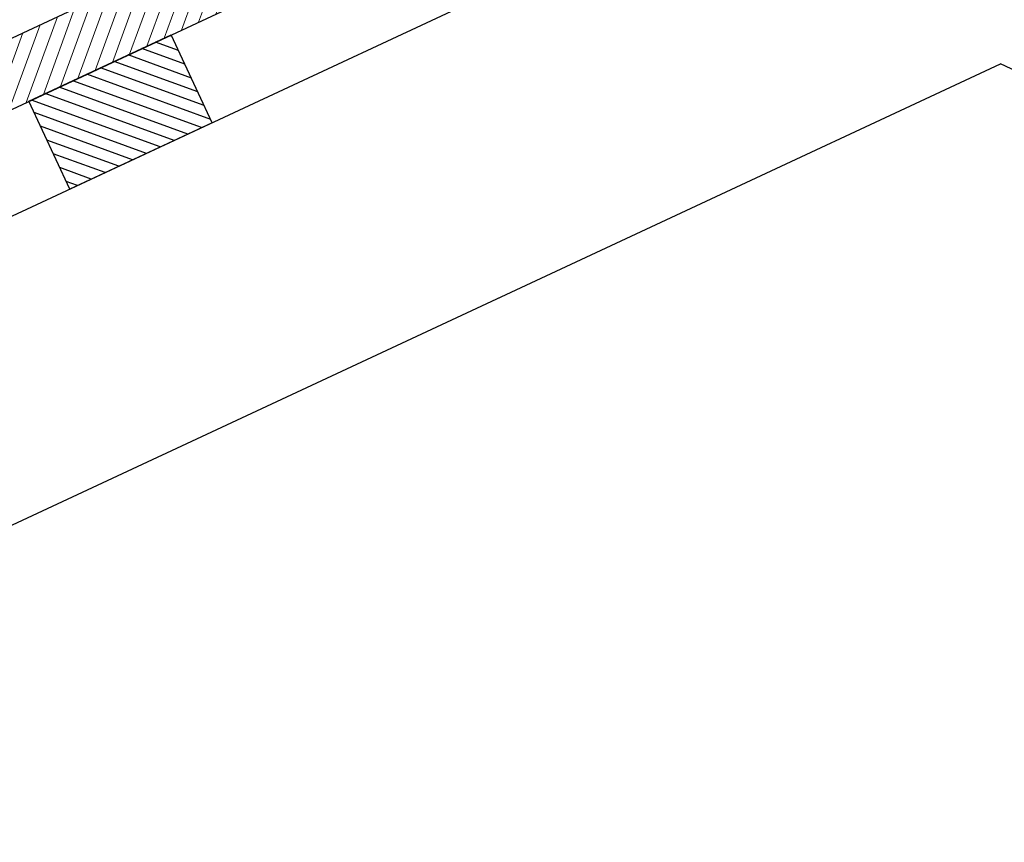
# Model space of a CAD drawing. Units: millimetres. Extents: x 36746 to 40020, y 4214 to 6414.
# Drawn here: x 37855 to 38313, y 4647 to 5029 of the extents above; entities that cross this region are included whole.
import ezdxf

# ---------------------------------------------------------------- set-up
doc = ezdxf.new("R2010")
doc.units = ezdxf.units.MM
doc.header["$MEASUREMENT"] = 0
doc.layers.add('1', color=7, linetype='Continuous')

# ---------------------------------------------------------------- blocks, each defined once
blk = doc.blocks.new('Ecoblock E40')
at = {"color": 7, "linetype": 'Continuous', "lineweight": 15}
for p, q in [((-165, 0), (-165, 40)), ((165, 40), (-165, 40)), ((-160, 40), (-160, 0)), ((-97.5, 0), (-97.5, 40)), ((-32.5, 0), (-32.5, 40)), ((32.5, 0), (32.5, 40)), ((97.5, 0), (97.5, 40)), ((160, 0), (160, 40)), ((165, 40), (165, 0)), ((-135, 15), (-135, 0)), ((-125, 15), (-125, 0)), ((-5, 15), (-5, 0)), ((5, 15), (5, 0)), ((125, 15), (125, 0)), ((135, 15), (135, 0)), ((165, 0), (-165, 0))]:
    blk.add_line(p, q, dxfattribs=at)
for centre, start in [((-130, 15), 0), ((0, 15), 360), ((130, 15), 0)]:
    blk.add_arc(centre, 5, start, 180, dxfattribs=at)
blk = doc.blocks.new('Lægte')
at = {"layer": '1'}
h = blk.add_hatch(dxfattribs=at)
h.set_pattern_fill('ANSI31', color=40, scale=40, style=0)
h.paths.add_polyline_path([(23954.79, 8547.6), (23954.79, 8592.6), (23881.79, 8592.6), (23881.79, 8547.6)])
for p, q in [((23881.79, 8547.6), (23881.79, 8592.6)), ((23954.79, 8592.6), (23881.79, 8592.6)), ((23954.79, 8547.6), (23954.79, 8592.6)), ((23881.79, 8547.6), (23954.79, 8547.6))]:
    blk.add_line(p, q, dxfattribs=at)

msp = doc.modelspace()

# ---------------------------------------------------------------- hatches: boundary and pattern name
at = {"layer": '1', "linetype": 'Continuous', "lineweight": 0}
h = msp.add_hatch(dxfattribs=at)
h.set_pattern_fill('ANSI31', color=40, scale=50, angle=25, style=0)
h.set_pattern_definition([(70, (-18.117, 6.571), (-5.8730789, 2.1376259), [])])
h.paths.add_polyline_path([(36810.18, 4501.99), (38310.86, 5201.77), (38310.86, 5234.87), (37311.6, 4768.91, -0.446964), (37309.12, 4766.14, -0.20496), (37307.31, 4766.91), (37121.82, 4680.42), (36797.5, 4529.18)])

# ---------------------------------------------------------------- linework, layer by layer
at = {"layer": '1'}
for p, q in [((37121.82, 4680.42), (38310.86, 5234.87)), ((36810.18, 4501.99), (38310.86, 5201.77)), ((36829.2, 4461.21), (38310.86, 5152.12)), ((36883.78, 4343.22), (38310.86, 5008.68)), ((39413.25, 4494.62), (38310.86, 5008.68))]:
    msp.add_line(p, q, dxfattribs=at)

# ---------------------------------------------------------------- block references
at = {"layer": '1', "linetype": 'Continuous', "lineweight": 0, "xscale": -1, "rotation": 24.99999999999987}
msp.add_blockref('Ecoblock E40', (37828.09, 5065.05), dxfattribs=at)
at = {"layer": '1', "xscale": -1, "rotation": 24.99999999999987}
msp.add_blockref('Lægte', (63201.34, 7327.52), dxfattribs=at)

doc.saveas('drawing.dxf')
